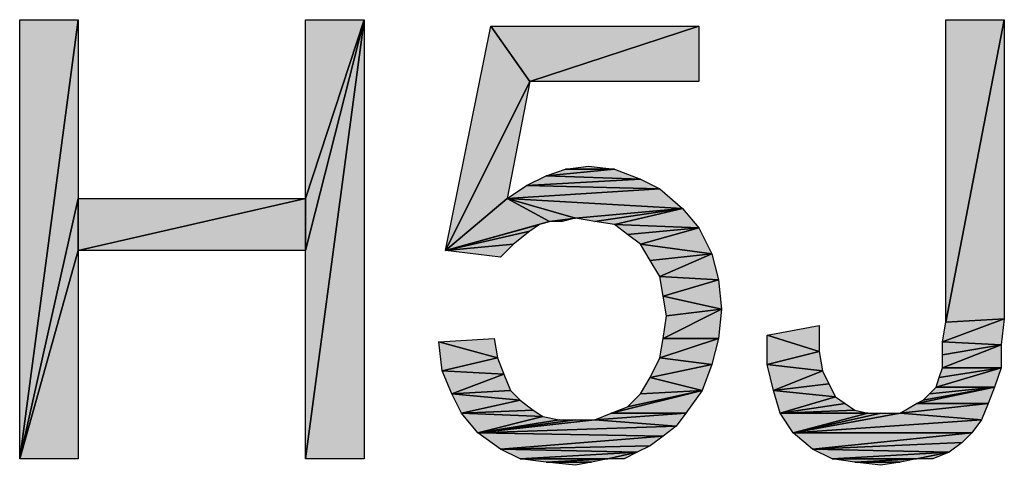
# Model space of a CAD drawing. Units: millimetres. Extents: x 0 to 1189, y 0 to 841.
# Drawn here: x 488 to 526, y 685 to 702 of the extents above; entities that cross this region are included whole.
import ezdxf

# ---------------------------------------------------------------- set-up
doc = ezdxf.new("R2010")
doc.units = ezdxf.units.MM
doc.header["$LTSCALE"] = 65.395
doc.layers.get('0').update_dxf_attribs({"linetype": 'CONTINUOUS'})

msp = doc.modelspace()

# ---------------------------------------------------------------- hatches: boundary and pattern name
at = {"linetype": 'Continuous'}
for points in [[(488.047, 684.87), (490.314, 701.869), (490.314, 694.944)], [(488.047, 684.87), (488.047, 701.869), (490.314, 701.869)], [(499.129, 694.944), (499.129, 701.869), (501.395, 701.869)], [(501.395, 701.869), (499.129, 692.929), (499.129, 694.944)], [(499.129, 684.87), (499.129, 692.929), (501.395, 701.869)], [(501.395, 701.869), (501.395, 684.87), (499.129, 684.87)], [(523.936, 690.158), (523.936, 701.869), (526.203, 701.869)], [(526.203, 701.869), (526.203, 690.284), (523.936, 690.158)], [(504.544, 692.929), (506.306, 701.618), (507.818, 699.477)], [(507.818, 699.477), (506.306, 701.618), (514.366, 701.618)], [(514.366, 701.618), (514.366, 699.477), (507.818, 699.477)], [(504.544, 692.929), (507.818, 699.477), (506.936, 694.944)], [(509.203, 696.077), (511.092, 696.077), (508.447, 695.825)], [(512.099, 695.699), (508.447, 695.825), (511.092, 696.077)], [(510.084, 696.203), (511.092, 696.077), (509.203, 696.077)], [(508.447, 695.825), (512.099, 695.699), (507.692, 695.447)], [(512.855, 695.321), (507.692, 695.447), (512.099, 695.699)], [(507.692, 695.447), (512.855, 695.321), (506.936, 694.944)], [(513.736, 694.566), (506.936, 694.944), (512.855, 695.321)], [(490.314, 694.944), (490.314, 692.929), (488.047, 684.87)], [(490.314, 694.944), (499.129, 694.944), (490.314, 692.929)], [(499.129, 692.929), (490.314, 692.929), (499.129, 694.944)], [(506.936, 694.944), (508.573, 694.062), (504.544, 692.929)], [(506.936, 694.944), (509.581, 694.188), (508.573, 694.062)], [(506.936, 694.944), (513.736, 694.566), (509.581, 694.188)], [(510.336, 694.062), (509.581, 694.188), (513.736, 694.566)], [(511.092, 693.936), (510.336, 694.062), (513.736, 694.566)], [(514.366, 693.81), (511.092, 693.936), (513.736, 694.566)], [(508.195, 693.936), (504.544, 692.929), (508.573, 694.062)], [(509.077, 694.062), (508.573, 694.062), (509.581, 694.188)], [(507.818, 693.684), (504.544, 692.929), (508.195, 693.936)], [(507.188, 693.181), (504.544, 692.929), (507.818, 693.684)], [(511.092, 693.936), (514.366, 693.81), (511.595, 693.558)], [(511.595, 693.558), (514.366, 693.81), (512.099, 693.181)], [(514.869, 692.803), (512.099, 693.181), (514.366, 693.81)], [(490.314, 692.929), (490.314, 684.87), (488.047, 684.87)], [(506.684, 692.677), (504.544, 692.929), (507.188, 693.181)], [(512.099, 693.181), (514.869, 692.803), (512.477, 692.551)], [(512.855, 691.921), (512.477, 692.551), (514.869, 692.803)], [(514.869, 692.803), (515.121, 691.795), (512.855, 691.921)], [(512.981, 691.166), (512.855, 691.921), (515.121, 691.795)], [(515.121, 691.795), (515.247, 690.662), (512.981, 691.166)], [(512.981, 691.166), (515.247, 690.662), (513.106, 690.41)], [(512.981, 689.529), (513.106, 690.41), (515.247, 690.662)], [(515.247, 690.662), (515.121, 689.529), (512.981, 689.529)], [(523.81, 689.403), (523.936, 690.158), (526.203, 690.284)], [(526.203, 690.284), (526.077, 689.277), (523.81, 689.403)], [(519.025, 689.025), (517.01, 689.655), (519.025, 690.032)], [(506.558, 688.773), (504.292, 689.403), (506.432, 689.529)], [(512.855, 688.773), (512.981, 689.529), (515.121, 689.529)], [(515.121, 689.529), (514.869, 688.521), (512.855, 688.773)], [(517.01, 689.655), (519.025, 689.025), (517.01, 688.521)], [(504.292, 689.403), (506.558, 688.773), (504.418, 688.27)], [(523.81, 689.403), (526.077, 689.277), (523.81, 688.899)], [(523.81, 688.395), (523.81, 688.899), (526.077, 689.277)], [(526.077, 689.277), (526.077, 688.395), (523.81, 688.395)], [(506.81, 688.144), (504.418, 688.27), (506.558, 688.773)], [(512.855, 688.773), (514.869, 688.521), (512.477, 688.018)], [(519.151, 688.27), (517.01, 688.521), (519.025, 689.025)], [(514.492, 687.514), (512.477, 688.018), (514.869, 688.521)], [(517.262, 687.514), (517.01, 688.521), (519.151, 688.27)], [(523.558, 687.64), (523.684, 688.018), (526.077, 688.395)], [(526.077, 688.395), (525.825, 687.64), (523.558, 687.64)], [(523.81, 688.395), (526.077, 688.395), (523.684, 688.018)], [(504.795, 687.388), (504.418, 688.27), (506.81, 688.144)], [(506.81, 688.144), (507.062, 687.514), (504.795, 687.388)], [(512.477, 688.018), (514.492, 687.514), (512.099, 687.388)], [(519.151, 688.27), (519.403, 687.766), (517.262, 687.514)], [(519.655, 687.262), (517.262, 687.514), (519.403, 687.766)], [(523.055, 687.136), (525.825, 687.64), (522.803, 687.01)], [(525.573, 687.01), (522.803, 687.01), (525.825, 687.64)], [(523.306, 687.388), (525.825, 687.64), (523.055, 687.136)], [(523.558, 687.64), (525.825, 687.64), (523.306, 687.388)], [(507.44, 687.136), (504.795, 687.388), (507.062, 687.514)], [(504.795, 687.388), (507.44, 687.136), (505.173, 686.632)], [(511.595, 686.884), (514.492, 687.514), (510.966, 686.632)], [(513.862, 686.632), (510.966, 686.632), (514.492, 687.514)], [(512.099, 687.388), (514.492, 687.514), (511.595, 686.884)], [(517.514, 686.632), (517.262, 687.514), (519.655, 687.262)], [(519.655, 687.262), (520.032, 687.01), (517.514, 686.632)], [(507.944, 686.758), (505.173, 686.632), (507.44, 687.136)], [(520.41, 686.758), (517.514, 686.632), (520.032, 687.01)], [(522.803, 687.01), (525.573, 687.01), (522.173, 686.632)], [(525.321, 686.381), (522.173, 686.632), (525.573, 687.01)], [(508.321, 686.507), (505.173, 686.632), (507.944, 686.758)], [(505.173, 686.632), (508.321, 686.507), (505.803, 685.877)], [(508.951, 686.381), (505.803, 685.877), (508.321, 686.507)], [(510.966, 686.632), (513.862, 686.632), (510.336, 686.381)], [(513.484, 686.129), (510.336, 686.381), (513.862, 686.632)], [(520.914, 686.632), (517.514, 686.632), (520.41, 686.758)], [(517.514, 686.632), (520.914, 686.632), (518.018, 685.877)], [(520.914, 686.632), (521.418, 686.632), (518.018, 685.877)], [(521.418, 686.632), (522.173, 686.632), (518.018, 685.877)], [(522.173, 686.632), (525.321, 686.381), (518.018, 685.877)], [(508.951, 686.381), (509.581, 686.381), (505.803, 685.877)], [(509.581, 686.381), (510.336, 686.381), (505.803, 685.877)], [(510.336, 686.381), (513.484, 686.129), (505.803, 685.877)], [(512.981, 685.751), (505.803, 685.877), (513.484, 686.129)], [(524.944, 685.877), (518.018, 685.877), (525.321, 686.381)], [(505.803, 685.877), (512.981, 685.751), (506.684, 685.247)], [(512.477, 685.373), (506.684, 685.247), (512.981, 685.751)], [(518.018, 685.877), (524.944, 685.877), (518.773, 685.247)], [(524.566, 685.499), (518.773, 685.247), (524.944, 685.877)], [(511.973, 685.121), (506.684, 685.247), (512.477, 685.373)], [(524.062, 685.121), (518.773, 685.247), (524.566, 685.499)], [(506.684, 685.247), (511.973, 685.121), (507.44, 684.87)], [(510.84, 684.87), (507.44, 684.87), (511.973, 685.121)], [(511.469, 684.87), (510.84, 684.87), (511.973, 685.121)], [(518.773, 685.247), (524.062, 685.121), (519.529, 684.87)], [(522.803, 684.87), (519.529, 684.87), (524.062, 685.121)], [(523.432, 684.87), (522.803, 684.87), (524.062, 685.121)], [(507.44, 684.87), (510.84, 684.87), (508.447, 684.744)], [(510.21, 684.744), (508.447, 684.744), (510.84, 684.87)], [(508.447, 684.744), (510.21, 684.744), (509.581, 684.618)], [(519.529, 684.87), (522.803, 684.87), (520.41, 684.744)], [(522.173, 684.744), (520.41, 684.744), (522.803, 684.87)], [(520.41, 684.744), (522.173, 684.744), (521.418, 684.618)]]:
    msp.add_hatch(color=2, dxfattribs=at).paths.add_polyline_path(points)

# ---------------------------------------------------------------- linework, layer by layer
at = {"color": 2, "linetype": 'Continuous'}
for p, q in [((488.047, 684.87), (490.314, 701.869)), ((490.314, 701.869), (488.047, 684.87)), ((488.047, 684.87), (488.047, 701.869)), ((488.047, 701.869), (490.314, 701.869)), ((490.314, 701.869), (490.314, 694.944)), ((501.395, 701.869), (499.129, 694.944)), ((499.129, 694.944), (499.129, 701.869)), ((499.129, 701.869), (501.395, 701.869)), ((499.129, 694.944), (501.395, 701.869)), ((501.395, 701.869), (499.129, 692.929)), ((501.395, 701.869), (499.129, 684.87)), ((499.129, 692.929), (501.395, 701.869)), ((499.129, 684.87), (501.395, 701.869)), ((501.395, 701.869), (501.395, 684.87)), ((526.203, 701.869), (523.936, 690.158)), ((523.936, 690.158), (523.936, 701.869)), ((523.936, 701.869), (526.203, 701.869)), ((523.936, 690.158), (526.203, 701.869)), ((526.203, 701.869), (526.203, 690.284)), ((504.544, 692.929), (506.306, 701.618)), ((507.818, 699.477), (506.306, 701.618)), ((506.306, 701.618), (514.366, 701.618)), ((506.306, 701.618), (507.818, 699.477)), ((514.366, 701.618), (507.818, 699.477)), ((507.818, 699.477), (514.366, 701.618)), ((514.366, 701.618), (514.366, 699.477)), ((504.544, 692.929), (507.818, 699.477)), ((507.818, 699.477), (504.544, 692.929)), ((507.818, 699.477), (506.936, 694.944)), ((514.366, 699.477), (507.818, 699.477)), ((508.447, 695.825), (509.203, 696.077)), ((511.092, 696.077), (508.447, 695.825)), ((508.447, 695.825), (511.092, 696.077)), ((509.203, 696.077), (510.084, 696.203)), ((509.203, 696.077), (511.092, 696.077)), ((511.092, 696.077), (509.203, 696.077)), ((510.084, 696.203), (511.092, 696.077)), ((511.092, 696.077), (512.099, 695.699)), ((507.692, 695.447), (508.447, 695.825)), ((512.099, 695.699), (507.692, 695.447)), ((507.692, 695.447), (512.099, 695.699)), ((508.447, 695.825), (512.099, 695.699)), ((512.099, 695.699), (508.447, 695.825)), ((512.099, 695.699), (512.855, 695.321)), ((506.936, 694.944), (507.692, 695.447)), ((512.855, 695.321), (506.936, 694.944)), ((506.936, 694.944), (512.855, 695.321)), ((507.692, 695.447), (512.855, 695.321)), ((512.855, 695.321), (507.692, 695.447)), ((512.855, 695.321), (513.736, 694.566)), ((490.314, 694.944), (488.047, 684.87)), ((488.047, 684.87), (490.314, 694.944)), ((490.314, 694.944), (490.314, 692.929)), ((490.314, 692.929), (490.314, 694.944)), ((499.129, 694.944), (490.314, 692.929)), ((490.314, 694.944), (499.129, 694.944)), ((490.314, 692.929), (499.129, 694.944)), ((499.129, 692.929), (499.129, 694.944)), ((499.129, 694.944), (499.129, 692.929)), ((506.936, 694.944), (504.544, 692.929)), ((504.544, 692.929), (506.936, 694.944)), ((506.936, 694.944), (508.573, 694.062)), ((513.736, 694.566), (506.936, 694.944)), ((508.573, 694.062), (506.936, 694.944)), ((506.936, 694.944), (509.581, 694.188)), ((509.581, 694.188), (506.936, 694.944)), ((506.936, 694.944), (513.736, 694.566)), ((513.736, 694.566), (509.581, 694.188)), ((509.581, 694.188), (513.736, 694.566)), ((510.336, 694.062), (513.736, 694.566)), ((513.736, 694.566), (510.336, 694.062)), ((511.092, 693.936), (513.736, 694.566)), ((513.736, 694.566), (511.092, 693.936)), ((513.736, 694.566), (514.366, 693.81)), ((504.544, 692.929), (508.573, 694.062)), ((508.573, 694.062), (504.544, 692.929)), ((508.573, 694.062), (508.195, 693.936)), ((509.581, 694.188), (508.573, 694.062)), ((508.573, 694.062), (509.581, 694.188)), ((509.077, 694.062), (508.573, 694.062)), ((509.581, 694.188), (509.077, 694.062)), ((510.336, 694.062), (509.581, 694.188)), ((511.092, 693.936), (510.336, 694.062)), ((508.195, 693.936), (504.544, 692.929)), ((504.544, 692.929), (508.195, 693.936)), ((504.544, 692.929), (507.818, 693.684)), ((507.818, 693.684), (504.544, 692.929)), ((507.818, 693.684), (507.188, 693.181)), ((508.195, 693.936), (507.818, 693.684)), ((514.366, 693.81), (511.092, 693.936)), ((511.595, 693.558), (511.092, 693.936)), ((511.092, 693.936), (514.366, 693.81)), ((511.595, 693.558), (514.366, 693.81)), ((514.366, 693.81), (511.595, 693.558)), ((512.099, 693.181), (514.366, 693.81)), ((514.366, 693.81), (512.099, 693.181)), ((514.366, 693.81), (514.869, 692.803)), ((512.099, 693.181), (511.595, 693.558)), ((490.314, 692.929), (488.047, 684.87)), ((488.047, 684.87), (490.314, 692.929)), ((490.314, 692.929), (490.314, 684.87)), ((499.129, 692.929), (490.314, 692.929)), ((499.129, 684.87), (499.129, 692.929)), ((504.544, 692.929), (507.188, 693.181)), ((507.188, 693.181), (504.544, 692.929)), ((506.684, 692.677), (504.544, 692.929)), ((507.188, 693.181), (506.684, 692.677)), ((512.477, 692.551), (512.099, 693.181)), ((512.099, 693.181), (514.869, 692.803)), ((514.869, 692.803), (512.099, 693.181)), ((512.477, 692.551), (514.869, 692.803)), ((514.869, 692.803), (512.477, 692.551)), ((512.855, 691.921), (512.477, 692.551)), ((514.869, 692.803), (512.855, 691.921)), ((512.855, 691.921), (514.869, 692.803)), ((514.869, 692.803), (515.121, 691.795)), ((515.121, 691.795), (512.855, 691.921)), ((512.981, 691.166), (512.855, 691.921)), ((512.855, 691.921), (515.121, 691.795)), ((515.121, 691.795), (512.981, 691.166)), ((512.981, 691.166), (515.121, 691.795)), ((515.121, 691.795), (515.247, 690.662)), ((515.247, 690.662), (512.981, 691.166)), ((513.106, 690.41), (512.981, 691.166)), ((512.981, 691.166), (515.247, 690.662)), ((515.247, 690.662), (512.981, 689.529)), ((512.981, 689.529), (515.247, 690.662)), ((513.106, 690.41), (515.247, 690.662)), ((515.247, 690.662), (513.106, 690.41)), ((515.247, 690.662), (515.121, 689.529)), ((512.981, 689.529), (513.106, 690.41)), ((526.203, 690.284), (523.81, 689.403)), ((523.81, 689.403), (526.203, 690.284)), ((523.936, 690.158), (526.203, 690.284)), ((526.203, 690.284), (523.936, 690.158)), ((526.203, 690.284), (526.077, 689.277)), ((517.01, 689.655), (519.025, 690.032)), ((519.025, 690.032), (519.025, 689.025)), ((523.81, 689.403), (523.936, 690.158)), ((504.292, 689.403), (506.432, 689.529)), ((506.432, 689.529), (506.558, 688.773)), ((515.121, 689.529), (512.855, 688.773)), ((512.855, 688.773), (512.981, 689.529)), ((512.855, 688.773), (515.121, 689.529)), ((515.121, 689.529), (512.981, 689.529)), ((512.981, 689.529), (515.121, 689.529)), ((515.121, 689.529), (514.869, 688.521)), ((517.01, 688.521), (517.01, 689.655)), ((517.01, 689.655), (519.025, 689.025)), ((519.025, 689.025), (517.01, 689.655)), ((506.558, 688.773), (504.292, 689.403)), ((504.418, 688.27), (504.292, 689.403)), ((504.292, 689.403), (506.558, 688.773)), ((526.077, 689.277), (523.81, 689.403)), ((523.81, 688.899), (523.81, 689.403)), ((523.81, 689.403), (526.077, 689.277)), ((526.077, 689.277), (523.81, 688.395)), ((523.81, 688.899), (526.077, 689.277)), ((523.81, 688.395), (526.077, 689.277)), ((526.077, 689.277), (523.81, 688.899)), ((526.077, 689.277), (526.077, 688.395)), ((506.558, 688.773), (504.418, 688.27)), ((504.418, 688.27), (506.558, 688.773)), ((506.558, 688.773), (506.81, 688.144)), ((512.477, 688.018), (512.855, 688.773)), ((514.869, 688.521), (512.855, 688.773)), ((512.855, 688.773), (514.869, 688.521)), ((519.025, 689.025), (517.01, 688.521)), ((517.01, 688.521), (519.025, 689.025)), ((519.025, 689.025), (519.151, 688.27)), ((523.81, 688.395), (523.81, 688.899)), ((512.477, 688.018), (514.869, 688.521)), ((514.869, 688.521), (512.477, 688.018)), ((514.869, 688.521), (514.492, 687.514)), ((517.262, 687.514), (517.01, 688.521)), ((517.01, 688.521), (519.151, 688.27)), ((519.151, 688.27), (517.01, 688.521)), ((526.077, 688.395), (523.558, 687.64)), ((523.558, 687.64), (526.077, 688.395)), ((523.684, 688.018), (526.077, 688.395)), ((523.684, 688.018), (523.81, 688.395)), ((526.077, 688.395), (523.684, 688.018)), ((526.077, 688.395), (523.81, 688.395)), ((523.81, 688.395), (526.077, 688.395)), ((526.077, 688.395), (525.825, 687.64)), ((504.795, 687.388), (504.418, 688.27)), ((504.418, 688.27), (506.81, 688.144)), ((506.81, 688.144), (504.418, 688.27)), ((506.81, 688.144), (504.795, 687.388)), ((504.795, 687.388), (506.81, 688.144)), ((506.81, 688.144), (507.062, 687.514)), ((512.099, 687.388), (512.477, 688.018)), ((512.477, 688.018), (514.492, 687.514)), ((514.492, 687.514), (512.477, 688.018)), ((519.151, 688.27), (517.262, 687.514)), ((517.262, 687.514), (519.151, 688.27)), ((519.151, 688.27), (519.403, 687.766)), ((523.558, 687.64), (523.684, 688.018)), ((519.403, 687.766), (517.262, 687.514)), ((517.262, 687.514), (519.403, 687.766)), ((519.403, 687.766), (519.655, 687.262)), ((525.825, 687.64), (522.803, 687.01)), ((522.803, 687.01), (525.825, 687.64)), ((523.055, 687.136), (525.825, 687.64)), ((525.825, 687.64), (523.055, 687.136)), ((523.306, 687.388), (525.825, 687.64)), ((523.306, 687.388), (523.558, 687.64)), ((525.825, 687.64), (523.306, 687.388)), ((525.825, 687.64), (523.558, 687.64)), ((523.558, 687.64), (525.825, 687.64)), ((525.825, 687.64), (525.573, 687.01)), ((507.062, 687.514), (504.795, 687.388)), ((504.795, 687.388), (507.062, 687.514)), ((505.173, 686.632), (504.795, 687.388)), ((504.795, 687.388), (507.44, 687.136)), ((507.44, 687.136), (504.795, 687.388)), ((507.062, 687.514), (507.44, 687.136)), ((514.492, 687.514), (510.966, 686.632)), ((510.966, 686.632), (514.492, 687.514)), ((514.492, 687.514), (511.595, 686.884)), ((511.595, 686.884), (514.492, 687.514)), ((511.595, 686.884), (512.099, 687.388)), ((512.099, 687.388), (514.492, 687.514)), ((514.492, 687.514), (512.099, 687.388)), ((514.492, 687.514), (513.862, 686.632)), ((517.514, 686.632), (517.262, 687.514)), ((517.262, 687.514), (519.655, 687.262)), ((519.655, 687.262), (517.262, 687.514)), ((519.655, 687.262), (517.514, 686.632)), ((517.514, 686.632), (519.655, 687.262)), ((519.655, 687.262), (520.032, 687.01)), ((523.055, 687.136), (523.306, 687.388)), ((507.44, 687.136), (505.173, 686.632)), ((505.173, 686.632), (507.44, 687.136)), ((507.44, 687.136), (507.944, 686.758)), ((510.966, 686.632), (511.595, 686.884)), ((520.032, 687.01), (517.514, 686.632)), ((517.514, 686.632), (520.032, 687.01)), ((520.032, 687.01), (520.41, 686.758)), ((522.173, 686.632), (522.803, 687.01)), ((525.573, 687.01), (522.173, 686.632)), ((522.173, 686.632), (525.573, 687.01)), ((522.803, 687.01), (523.055, 687.136)), ((522.803, 687.01), (525.573, 687.01)), ((525.573, 687.01), (522.803, 687.01)), ((525.573, 687.01), (525.321, 686.381)), ((507.944, 686.758), (505.173, 686.632)), ((505.173, 686.632), (507.944, 686.758)), ((505.803, 685.877), (505.173, 686.632)), ((505.173, 686.632), (508.321, 686.507)), ((508.321, 686.507), (505.173, 686.632)), ((508.321, 686.507), (505.803, 685.877)), ((505.803, 685.877), (508.321, 686.507)), ((507.944, 686.758), (508.321, 686.507)), ((508.321, 686.507), (508.951, 686.381)), ((510.336, 686.381), (510.966, 686.632)), ((513.862, 686.632), (510.336, 686.381)), ((510.336, 686.381), (513.862, 686.632)), ((510.966, 686.632), (513.862, 686.632)), ((513.862, 686.632), (510.966, 686.632)), ((513.862, 686.632), (513.484, 686.129)), ((520.41, 686.758), (517.514, 686.632)), ((517.514, 686.632), (520.41, 686.758)), ((518.018, 685.877), (517.514, 686.632)), ((517.514, 686.632), (520.914, 686.632)), ((520.914, 686.632), (517.514, 686.632)), ((520.914, 686.632), (518.018, 685.877)), ((518.018, 685.877), (520.914, 686.632)), ((521.418, 686.632), (518.018, 685.877)), ((518.018, 685.877), (521.418, 686.632)), ((522.173, 686.632), (518.018, 685.877)), ((518.018, 685.877), (522.173, 686.632)), ((520.41, 686.758), (520.914, 686.632)), ((520.914, 686.632), (521.418, 686.632)), ((521.418, 686.632), (522.173, 686.632)), ((525.321, 686.381), (522.173, 686.632)), ((522.173, 686.632), (525.321, 686.381)), ((508.951, 686.381), (505.803, 685.877)), ((505.803, 685.877), (508.951, 686.381)), ((509.581, 686.381), (505.803, 685.877)), ((505.803, 685.877), (509.581, 686.381)), ((510.336, 686.381), (505.803, 685.877)), ((505.803, 685.877), (510.336, 686.381)), ((505.803, 685.877), (513.484, 686.129)), ((513.484, 686.129), (505.803, 685.877)), ((508.951, 686.381), (509.581, 686.381)), ((509.581, 686.381), (510.336, 686.381)), ((513.484, 686.129), (510.336, 686.381)), ((510.336, 686.381), (513.484, 686.129)), ((513.484, 686.129), (512.981, 685.751)), ((518.018, 685.877), (525.321, 686.381)), ((525.321, 686.381), (518.018, 685.877)), ((525.321, 686.381), (524.944, 685.877)), ((512.981, 685.751), (505.803, 685.877)), ((506.684, 685.247), (505.803, 685.877)), ((505.803, 685.877), (512.981, 685.751)), ((506.684, 685.247), (512.981, 685.751)), ((512.981, 685.751), (506.684, 685.247)), ((512.981, 685.751), (512.477, 685.373)), ((524.944, 685.877), (518.018, 685.877)), ((518.773, 685.247), (518.018, 685.877)), ((518.018, 685.877), (524.944, 685.877)), ((518.773, 685.247), (524.944, 685.877)), ((524.944, 685.877), (518.773, 685.247)), ((524.944, 685.877), (524.566, 685.499)), ((512.477, 685.373), (506.684, 685.247)), ((506.684, 685.247), (512.477, 685.373)), ((512.477, 685.373), (511.973, 685.121)), ((518.773, 685.247), (524.566, 685.499)), ((524.566, 685.499), (518.773, 685.247)), ((524.566, 685.499), (524.062, 685.121)), ((511.973, 685.121), (506.684, 685.247)), ((507.44, 684.87), (506.684, 685.247)), ((506.684, 685.247), (511.973, 685.121)), ((511.973, 685.121), (507.44, 684.87)), ((507.44, 684.87), (511.973, 685.121)), ((510.84, 684.87), (511.973, 685.121)), ((511.973, 685.121), (510.84, 684.87)), ((511.973, 685.121), (511.469, 684.87)), ((524.062, 685.121), (518.773, 685.247)), ((519.529, 684.87), (518.773, 685.247)), ((518.773, 685.247), (524.062, 685.121)), ((524.062, 685.121), (519.529, 684.87)), ((519.529, 684.87), (524.062, 685.121)), ((522.803, 684.87), (524.062, 685.121)), ((524.062, 685.121), (522.803, 684.87)), ((524.062, 685.121), (523.432, 684.87)), ((490.314, 684.87), (488.047, 684.87)), ((501.395, 684.87), (499.129, 684.87)), ((508.447, 684.744), (507.44, 684.87)), ((507.44, 684.87), (510.84, 684.87)), ((510.84, 684.87), (507.44, 684.87)), ((510.84, 684.87), (508.447, 684.744)), ((508.447, 684.744), (510.84, 684.87)), ((509.581, 684.618), (508.447, 684.744)), ((508.447, 684.744), (510.21, 684.744)), ((510.21, 684.744), (508.447, 684.744)), ((510.21, 684.744), (509.581, 684.618)), ((510.84, 684.87), (510.21, 684.744)), ((511.469, 684.87), (510.84, 684.87)), ((520.41, 684.744), (519.529, 684.87)), ((519.529, 684.87), (522.803, 684.87)), ((522.803, 684.87), (519.529, 684.87)), ((522.803, 684.87), (520.41, 684.744)), ((520.41, 684.744), (522.803, 684.87)), ((521.418, 684.618), (520.41, 684.744)), ((520.41, 684.744), (522.173, 684.744)), ((522.173, 684.744), (520.41, 684.744)), ((522.173, 684.744), (521.418, 684.618)), ((522.803, 684.87), (522.173, 684.744)), ((523.432, 684.87), (522.803, 684.87))]:
    msp.add_line(p, q, dxfattribs=at)

doc.saveas('drawing.dxf')
